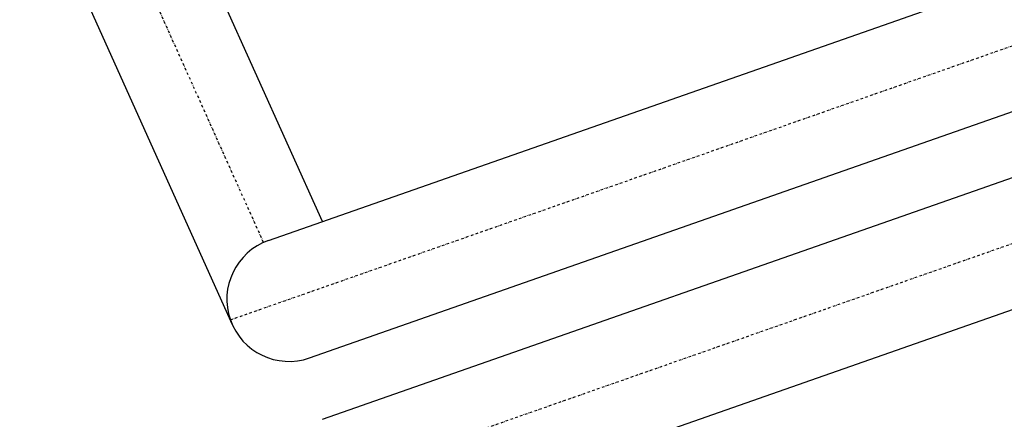
# Model space of a CAD drawing. Units: millimetres. Extents: x 246 to 70237, y 102 to 18279.
# Drawn here: x 3642 to 4434, y 4209 to 4530 of the extents above; entities that cross this region are included whole.
import ezdxf

# ---------------------------------------------------------------- set-up
doc = ezdxf.new("R2010")
doc.units = ezdxf.units.MM
doc.linetypes.add('DASHDOT', pattern=[1, 0.5, -0.25, 0, -0.25])
doc.layers.add('T-dopływ', color=2, linetype='Continuous')

msp = doc.modelspace()

# ---------------------------------------------------------------- linework, layer by layer
at = {"layer": 'T-dopływ', "color": 1, "linetype": 'DASHDOT', "ltscale": 4}
for p, q in [((3811.52, 4288.99), (10706.44, 6704.45)), ((3855.02, 4145.29), (10736.48, 6556.03)), ((3838.2, 4351.12), (3667.22, 4731.44))]:
    msp.add_line(p, q, dxfattribs=at)
at = {"layer": 'T-dopływ'}
for p, q in [((3842.18, 4352.71), (5256.16, 4848.06)), ((3875.24, 4258.33), (5281.67, 4751.04)), ((3885.49, 4367.88), (3733.33, 4706.34)), ((3885.68, 4209.01), (5288.12, 4700.32)), ((3813.1, 4285.02), (3642.12, 4665.33)), ((3918.74, 4114.63), (5301.02, 4598.88))]:
    msp.add_line(p, q, dxfattribs=at)
msp.add_arc((3858.71, 4305.52), 50, 109.30661, 289.30661, dxfattribs=at)

doc.saveas('drawing.dxf')
